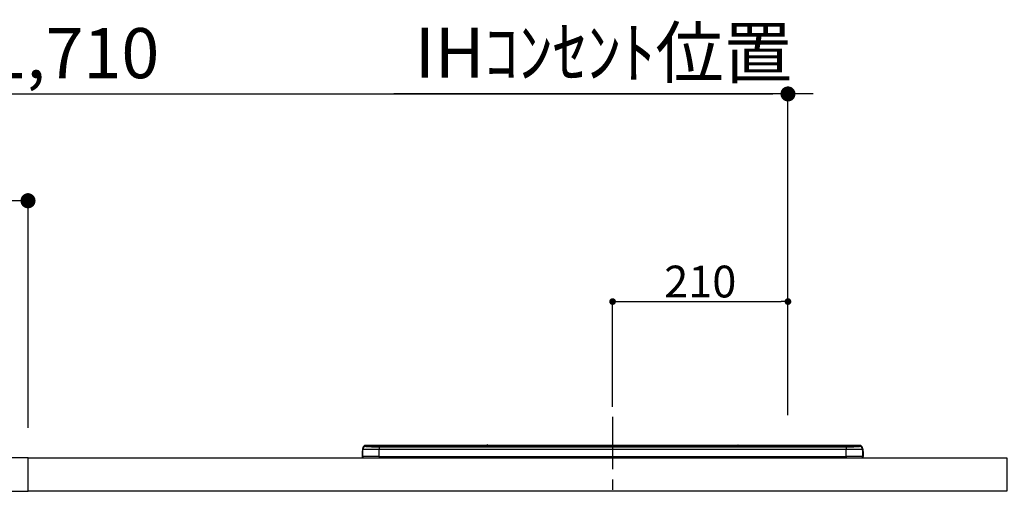
# Model space of a CAD drawing. Extents: x 27948 to 54421, y -33085 to -24215.
# Drawn here: x 47170 to 48349, y -30205 to -29641 of the extents above; entities that cross this region are included whole.
import ezdxf

# ---------------------------------------------------------------- set-up
doc = ezdxf.new("R2010")
doc.units = 0
doc.header["$LTSCALE"] = 50
doc.header["$MEASUREMENT"] = 0
doc.linetypes.add('CENTER', pattern=[2, 1.25, -0.25, 0.25, -0.25])
doc.layers.get('0').update_dxf_attribs({"linetype": 'CONTINUOUS'})
doc.layers.get('DEFPOINTS').update_dxf_attribs({"color": 146, "linetype": 'CONTINUOUS'})
for name, color, linetype in [('126-甲板', 2, 'CONTINUOUS'), ('150-機器', 8, 'CONTINUOUS'), ('166-寸法B', 11, 'CONTINUOUS')]:
    doc.layers.add(name, color=color, linetype=linetype)
doc.styles.add('KH001', font='txt')
doc.dimstyles.new('KH1xx015', dxfattribs={"dimscale": 10, "dimtxt": 3.8, "dimasz": 0.8, "dimexe": 0.3, "dimexo": 1.2, "dimgap": 0.5, "dimtad": 3, "dimdec": 1, "dimdsep": 46, "dimlunit": 6, "dimtxsty": 'KH001', "dimblk": 'DOT', "dimcen": 1, "dimdle": 1, "dimclrd": 256, "dimclre": 256, "dimclrt": 256, "dimadec": 0, "dimazin": 0, "dimtfac": 1, "dimtdec": 1, "dimtix": 1, "dimtmove": 2, "dimatfit": 3, "dimldrblk": 'CLOSEDBLANK', "dimfxl": 1, "dimtolj": 1, "dimtzin": 0, "dimlwd": -1, "dimlwe": -1, "dimarcsym": 0})
doc.dimstyles.new('KH1xx030', dxfattribs={"dimscale": 30, "dimtxt": 2, "dimasz": 0.6, "dimexe": 0.3, "dimexo": 1.2, "dimgap": 0.5, "dimtad": 3, "dimdec": 1, "dimdsep": 46, "dimlunit": 6, "dimtxsty": 'KH001', "dimblk": 'DOT', "dimcen": 1, "dimdle": 1, "dimclrd": 256, "dimclre": 256, "dimclrt": 256, "dimadec": 0, "dimazin": 0, "dimtfac": 1, "dimtdec": 1, "dimtix": 1, "dimtmove": 2, "dimatfit": 3, "dimldrblk": 'CLOSEDBLANK', "dimfxl": 1, "dimtolj": 1, "dimtzin": 0, "dimlwd": -1, "dimlwe": -1, "dimarcsym": 0})

# ---------------------------------------------------------------- blocks, each defined once
blk = doc.blocks.new('_Dot')
at = {"color": 0, "linetype": 'ByBlock', "lineweight": -2}
blk.add_line((-0.5, 0), (-1, 0), dxfattribs=at)
at = {"color": 0, "linetype": 'ByBlock', "const_width": 0.5}
blk.add_lwpolyline([(-0.25, 0, 1), (0.25, 0, 1)], format="xyb", close=True, dxfattribs=at)
blk = doc.blocks.new('*D129')
at = {"layer": '166-寸法B', "transparency": 16777216}
for p, q in [((46379.8, -29885.7), (46379.8, -29720.6)), ((48089.8, -30114), (48089.8, -29720.6)), ((46397.8, -29729.6), (48071.8, -29729.6))]:
    blk.add_line(p, q, dxfattribs=at)
at = {"layer": 'DEFPOINTS', "color": 0, "transparency": 16777216}
for p in [(48089.8, -29729.6), (46379.8, -29921.7), (48089.8, -30150)]:
    blk.add_point(p, dxfattribs=at)
at = {"layer": '166-寸法B', "transparency": 16777216, "xscale": 18, "yscale": 18, "zscale": 18, "rotation": 180}
blk.add_blockref('_Dot', (46379.8, -29729.6), dxfattribs=at)
at = {"layer": '166-寸法B', "transparency": 16777216, "xscale": 18, "yscale": 18, "zscale": 18}
blk.add_blockref('_Dot', (48089.8, -29729.6), dxfattribs=at)
at = {"layer": '166-寸法B', "transparency": 16777216, "insert": (47234.8, -29680.8), "char_height": 60, "attachment_point": 5, "style": 'KH001'}
blk.add_mtext('\\A1;1,710', dxfattribs=at)
blk = doc.blocks.new('_ClosedBlank')
at = {"color": 0, "linetype": 'ByBlock', "lineweight": -2}
for p, q in [((-1, 0.167), (0, 0)), ((-1, 0.167), (-1, -0.167)), ((0, 0), (-1, -0.167))]:
    blk.add_line(p, q, dxfattribs=at)
blk = doc.blocks.new('*D146')
at = {"layer": '166-寸法B', "transparency": 16777216}
for p, q in [((46379.8, -29871.3), (46379.8, -29848.4)), ((47179.8, -30128.9), (47179.8, -29848.4)), ((47161.8, -29857.4), (46397.8, -29857.4))]:
    blk.add_line(p, q, dxfattribs=at)
at = {"layer": 'DEFPOINTS', "color": 0, "transparency": 16777216}
for p in [(46379.8, -29857.4), (46379.8, -29907.3), (47179.8, -30164.9)]:
    blk.add_point(p, dxfattribs=at)
at = {"layer": '166-寸法B', "transparency": 16777216, "xscale": 18, "yscale": 18, "zscale": 18, "rotation": 180}
blk.add_blockref('_Dot', (46379.8, -29857.4), dxfattribs=at)
at = {"layer": '166-寸法B', "transparency": 16777216, "xscale": 18, "yscale": 18, "zscale": 18}
blk.add_blockref('_Dot', (47179.8, -29857.4), dxfattribs=at)
at = {"layer": '166-寸法B', "transparency": 16777216, "insert": (46779.8, -29812.4), "char_height": 60, "attachment_point": 5, "style": 'KH001'}
blk.add_mtext('\\A1;800', dxfattribs=at)
blk = doc.blocks.new('HT-F6S_S')
at = {"layer": '150-機器', "color": 161, "linetype": 'CENTER'}
blk.add_line((0, 49.1), (0, -286.9), dxfattribs=at)
at = {"layer": '150-機器', "color": 13, "linetype": 'Continuous'}
for p, q in [((-295.5, 13.7), (-295.5, 14.9)), ((-150.7, 14.9), (-295.5, 14.9)), ((-150.7, 14.9), (-295.5, 14.9)), ((-295.5, 14.9), (-295.5, 14.9)), ((-290, 14.7), (-290, 13.7)), ((-290, 13.7), (-289.9, 13.7)), ((-289.9, 13.7), (-289.9, 13.7)), ((-289.5, 13.6), (-289.5, 14.2)), ((-289.5, 13.6), (-289.5, 14.2)), ((-284.5, 14.9), (-284.5, 14.4)), ((-284.5, 14.9), (284.5, 14.9)), ((284.5, 14.4), (-284.5, 14.4)), ((-284.5, 13.8), (-284.5, 14.4)), ((234.7, 13.8), (-284, 13.8)), ((279.5, 13.4), (-279.5, 13.4)), ((-279.5, 13.4), (-279.5, 13.4)), ((279.5, 13.4), (-279.5, 13.4)), ((-279.5, 13.3), (-279.5, 9.9)), ((-279.5, 13.3), (279.5, 13.3)), ((-253.3, 13.6), (-253.3, 13.4)), ((-241.3, 13.6), (-252.3, 13.6)), ((-240.3, 13.6), (-240.3, 13.4)), ((-240.3, 13.4), (-240.3, 13.6)), ((-219, 13.6), (-219, 13.4)), ((-207, 13.6), (-218, 13.6)), ((-206, 13.6), (-206, 13.4)), ((-206, 13.4), (-206, 13.6)), ((-200, 13.6), (-200, 13.4)), ((-169, 13.6), (-199, 13.6)), ((-168, 13.6), (-168, 13.4)), ((-168, 13.4), (-168, 13.6)), ((-162, 13.6), (-162, 13.4)), ((-150, 13.6), (-161, 13.6)), ((-150.5, 14.9), (-150.7, 14.9)), ((-150.7, 14.9), (-150.7, 14.9)), ((-150.7, 14.9), (-150.7, 14.9)), ((-150.3, 14.9), (-150.5, 14.9)), ((-150, 14.9), (-150.3, 14.9)), ((-149.7, 14.9), (-150, 14.9)), ((-149.5, 14.9), (-149.7, 14.9)), ((-149.3, 14.9), (-149.5, 14.9)), ((149.3, 14.9), (-149.3, 14.9)), ((149.3, 14.9), (-149.3, 14.9)), ((-149.3, 14.9), (-149.3, 14.9)), ((-149.3, 14.9), (-149.3, 14.9)), ((-149, 13.6), (-149, 13.4)), ((-149, 13.4), (-149, 13.6)), ((-120.7, 13.6), (-120.7, 13.4)), ((-108.7, 13.6), (-119.7, 13.6)), ((-107.7, 13.6), (-107.7, 13.4)), ((-107.7, 13.4), (-107.7, 13.6)), ((-101.7, 13.6), (-101.7, 13.4)), ((-89.7, 13.6), (-100.7, 13.6)), ((-88.7, 13.6), (-88.7, 13.4)), ((-88.7, 13.4), (-88.7, 13.6)), ((-82.7, 13.6), (-82.7, 13.4)), ((-70.7, 13.6), (-81.7, 13.6)), ((-69.7, 13.6), (-69.7, 13.4)), ((-69.7, 13.4), (-69.7, 13.6)), ((-63.7, 13.6), (-63.7, 13.4)), ((-32.7, 13.6), (-62.7, 13.6)), ((-31.7, 13.6), (-31.7, 13.4)), ((-31.7, 13.4), (-31.7, 13.6)), ((-25.7, 13.6), (-25.7, 13.4)), ((-13.7, 13.6), (-24.7, 13.6)), ((-12.7, 13.6), (-12.7, 13.4)), ((-12.7, 13.4), (-12.7, 13.6)), ((19.3, 13.6), (19.3, 13.4)), ((31.3, 13.6), (20.3, 13.6)), ((32.3, 13.6), (32.3, 13.4)), ((32.3, 13.4), (32.3, 13.6)), ((38.3, 13.6), (38.3, 13.4)), ((69.3, 13.6), (39.3, 13.6)), ((70.3, 13.6), (70.3, 13.4)), ((70.3, 13.4), (70.3, 13.6)), ((122.7, 13.6), (122.7, 13.4)), ((134.7, 13.6), (123.7, 13.6)), ((135.7, 13.4), (135.7, 13.6)), ((135.7, 13.6), (135.7, 13.4)), ((141.8, 13.6), (141.8, 13.4)), ((172.8, 13.6), (142.8, 13.6)), ((149.3, 14.9), (149.3, 14.9)), ((149.3, 14.9), (149.3, 14.9)), ((149.3, 14.9), (149.5, 14.9)), ((149.5, 14.9), (149.7, 14.9)), ((149.7, 14.9), (150, 14.9)), ((150, 14.9), (150.3, 14.9)), ((150.3, 14.9), (150.5, 14.9)), ((150.5, 14.9), (150.7, 14.9)), ((295.5, 14.9), (150.7, 14.9)), ((295.5, 14.9), (150.7, 14.9)), ((150.7, 14.9), (150.7, 14.9)), ((150.7, 14.9), (150.7, 14.9)), ((173.8, 13.6), (173.8, 13.4)), ((173.8, 13.4), (173.8, 13.6)), ((179.7, 13.6), (179.7, 13.4)), ((191.8, 13.6), (180.7, 13.6)), ((192.8, 13.6), (192.8, 13.4)), ((192.8, 13.4), (192.8, 13.6)), ((234.7, 13.9), (234.7, 13.5)), ((234.7, 13.5), (234.7, 13.4)), ((250.7, 13.9), (235.7, 13.9)), ((235.7, 13.5), (250.7, 13.5)), ((235.7, 13.5), (235.7, 13.4)), ((250.7, 13.5), (250.7, 13.4)), ((251.7, 13.5), (251.7, 13.9)), ((251.7, 13.9), (251.7, 13.4)), ((284, 13.8), (251.7, 13.8)), ((251.7, 13.5), (251.7, 13.4)), ((279.5, 13.4), (279.5, 13.4)), ((279.5, 13.3), (279.5, 9.9)), ((284.5, 14.9), (284.5, 14.4)), ((284.5, 13.8), (284.5, 14.4)), ((289.5, 13.6), (289.5, 14.2)), ((289.5, 13.6), (289.5, 14.2)), ((290, 13.7), (289.9, 13.7)), ((289.9, 13.7), (289.9, 13.7)), ((290, 14.7), (290, 13.7)), ((290, 13.7), (290, 13.7)), ((295.5, 13.7), (295.5, 14.9)), ((295.5, 14.9), (295.5, 14.9)), ((-299.9, 7.4), (-299.6, 7.4)), ((-299.9, 7.4), (-299.9, 1.5)), ((-299.6, 7.7), (-299.5, 8)), ((-299.6, 7.4), (-299.6, 7.7)), ((-299.6, 0.6), (-299.6, 7.4)), ((-299.5, 10.9), (-299.5, 9.7)), ((-299.5, 9.7), (-299.5, 1.5)), ((-298.4, 0), (-298, 0)), ((-298, 0), (298, 0)), ((-279.5, 1.8), (-279.5, 9.9)), ((279.5, 9.9), (-279.5, 9.9)), ((-279.5, 1.8), (-279.5, 0)), ((-279.5, 1.8), (279.5, 1.8)), ((279.5, 1.8), (279.5, 9.9)), ((279.5, 1.8), (279.5, 0)), ((299.5, 10.9), (299.5, 9.7)), ((299.5, 8.7), (299.5, 10.9)), ((299.5, 9.7), (299.5, 1.5)), ((299.5, 8.7), (299.5, 7)), ((299.5, 7), (299.5, 1.5)), ((299.6, 0.6), (299.6, 7.4)), ((299.9, 7.4), (299.6, 7.4)), ((299.9, 7.4), (299.9, 1.5)), ((299.9, 7.4), (299.9, 7.4)), ((299.9, 1.5), (299.9, 7.4)), ((299.9, 1.5), (299.9, 1.5))]:
    blk.add_line(p, q, dxfattribs=at)
for points in [[(-295.5, 13.7), (-295.4, 13.6), (-295.1, 13.6)], [(-295.1, 13.6), (-294.6, 13.5), (-293.8, 13.5), (-292.8, 13.4), (-291.6, 13.4), (-290.1, 13.4), (-288.6, 13.3), (-286.9, 13.3), (-285, 13.3), (-283.1, 13.3), (-281.1, 13.3), (-279.5, 13.3)], [(279.5, 13.3), (281.5, 13.3), (283.5, 13.3), (285.4, 13.3), (287.2, 13.3), (288.9, 13.3), (290.4, 13.4), (291.8, 13.4), (293, 13.5), (293.9, 13.5), (294.7, 13.5), (295.2, 13.6), (295.5, 13.7), (295.5, 13.7)], [(-279.5, 9.9), (-282, 9.9), (-284.4, 9.9), (-286.8, 9.9), (-289.1, 9.9), (-291.2, 9.9), (-293.1, 9.9), (-294.9, 9.8), (-296.3, 9.8), (-297.5, 9.8), (-298.5, 9.8), (-299.1, 9.7), (-299.4, 9.7), (-299.5, 9.7)], [(-279.5, 1.8), (-282, 1.8), (-284.4, 1.7), (-286.8, 1.7), (-289.1, 1.7), (-291.2, 1.7), (-293.1, 1.7), (-294.9, 1.7), (-296.3, 1.6), (-297.5, 1.6), (-298.5, 1.6), (-299.1, 1.5), (-299.4, 1.5), (-299.5, 1.5)], [(299.5, 9.7), (299.3, 9.7), (298.9, 9.7), (298.1, 9.8), (297.1, 9.8), (295.7, 9.8), (294.1, 9.8), (292.3, 9.9), (290.3, 9.9), (288.1, 9.9), (285.8, 9.9), (283.4, 9.9), (280.9, 9.9), (279.5, 9.9)], [(299.5, 1.5), (299.3, 1.5), (298.9, 1.6), (298.1, 1.6), (297.1, 1.6), (295.7, 1.6), (294.1, 1.7), (292.3, 1.7), (290.3, 1.7), (288.1, 1.7), (285.8, 1.7), (283.4, 1.7), (280.9, 1.8), (279.5, 1.8)]]:
    blk.add_lwpolyline(points, dxfattribs=at)
for centre, radius, start, end in [((-295.5, 10.9), 4, 89.9901, 179.9901), ((-295.5, 9.7), 4, 89.9899, 179.9907), ((-285.9, -37.6), 52.4, 88.4919, 94.5072), ((-290, 14.2), 0.5, 0.0098, 90.0092), ((-282.1, 117), 103.7, 265.6452, 271.4341), ((-285.6, -35.8), 50.2, 88.7936, 94.5052), ((-285.2, -34), 47.9, 88.5046, 94.4943), ((-252.5, 4), 9.57, 88.5045, 94.4944), ((-241, 4), 9.57, 85.5057, 91.4954), ((-218.2, 4), 9.57, 88.5047, 94.4942), ((-206.8, 4), 9.57, 85.5058, 91.4953), ((-199.2, 4), 9.57, 88.5047, 94.4943), ((-168.7, 4), 9.57, 85.5058, 91.4953), ((-161.2, 4), 9.57, 88.5049, 94.4941), ((-150, 14.6), 0.801, 22.0578, 157.9422), ((-149.8, 4), 9.57, 85.5059, 91.4951), ((-119.9, 4), 9.57, 88.5047, 94.4944), ((-108.4, 4), 9.57, 85.5057, 91.4953), ((-100.9, 4), 9.57, 88.5047, 94.4943), ((-89.4, 4), 9.57, 85.5057, 91.4953), ((-81.9, 4), 9.57, 88.5047, 94.4943), ((-70.4, 4), 9.57, 85.5057, 91.4953), ((-62.9, 4), 9.57, 88.5046, 94.4944), ((-32.4, 4), 9.57, 85.5057, 91.4953), ((-24.9, 4), 9.57, 88.5047, 94.4943), ((-13.4, 4), 9.57, 85.5056, 91.4953), ((20.1, 4), 9.57, 88.5047, 94.4943), ((31.6, 4), 9.57, 85.5056, 91.4953), ((39.1, 4), 9.57, 88.5047, 94.4944), ((69.6, 4), 9.57, 85.5057, 91.4953), ((123.5, 4), 9.57, 88.5047, 94.4943), ((135, 4), 9.57, 85.5056, 91.4953), ((142.5, 4), 9.57, 88.5048, 94.4942), ((150, 14.6), 0.801, 22.0578, 157.9422), ((173, 4), 9.57, 85.5056, 91.4953), ((180.5, 4), 9.57, 88.5048, 94.4942), ((192, 4), 9.57, 85.5055, 91.4954), ((235.5, 4.4), 9.57, 88.5048, 94.4942), ((235.5, 23.1), 9.57, 265.5055, 271.4955), ((251, 4.4), 9.57, 85.5056, 91.4954), ((251, 23.1), 9.57, 268.5046, 274.4944), ((282.1, 117.1), 103.7, 268.5666, 274.3531), ((285.2, -34), 47.9, 85.5056, 91.4954), ((285.9, -37.6), 52.4, 85.4928, 91.5082), ((285.6, -35.8), 50.2, 85.4947, 91.2065), ((290, 14.2), 0.5, 89.9908, 179.9902), ((295.5, 10.9), 4, 0.0101, 90.0097), ((295.5, 9.7), 4, 0.0093, 90.0101), ((-297.9, 7.4), 2, 143.1305, 180), ((-298.4, 1.5), 1.5, 180.035, 216.8338), ((-298.4, 1.5), 1.5, 216.8699, 270), ((-298, 1.5), 1.5, 180, 270), ((298, 1.5), 1.5, 270, 0), ((298, 1.5), 1.5, 270, 0), ((298.4, 1.5), 1.5, 270, 323.1301), ((298.4, 1.5), 1.5, 270, 323.1301), ((297.9, 7.4), 2, 0, 40.1199), ((297.9, 7.4), 2, 0, 39.8808), ((297.9, 7.4), 1.7, 0, 29.3834), ((298.4, 1.5), 1.5, 323.0852, 0.046), ((298.4, 1.5), 1.5, 323.1662, 359.965)]:
    blk.add_arc(centre, radius, start, end, dxfattribs=at)
blk = doc.blocks.new('*D164')
at = {"layer": 'DEFPOINTS', "transparency": 16777216}
for p, q in [((47879.8, -30103.8), (47879.8, -29975)), ((47887.8, -29978), (48081.8, -29978)), ((48089.8, -30103.8), (48089.8, -29975))]:
    blk.add_line(p, q, dxfattribs=at)
at = {"layer": 'DEFPOINTS', "color": 0, "transparency": 16777216}
for p in [(48089.8, -29978), (47879.8, -30115.8), (48089.8, -30115.8)]:
    blk.add_point(p, dxfattribs=at)
at = {"layer": 'DEFPOINTS', "transparency": 16777216, "xscale": 8, "yscale": 8, "zscale": 8, "rotation": 180}
blk.add_blockref('_Dot', (47879.8, -29978), dxfattribs=at)
at = {"layer": 'DEFPOINTS', "transparency": 16777216, "xscale": 8, "yscale": 8, "zscale": 8}
blk.add_blockref('_Dot', (48089.8, -29978), dxfattribs=at)
at = {"layer": 'DEFPOINTS', "transparency": 16777216, "insert": (47984.8, -29954), "char_height": 38, "attachment_point": 5, "style": 'KH001'}
blk.add_mtext('\\A1;210', dxfattribs=at)
blk = doc.blocks.new('*D206')
at = {"layer": '166-寸法B', "transparency": 16777216}
for p, q in [((48089.8, -29885.7), (48089.8, -29720.6)), ((48119.8, -29729.6), (47617.8, -29729.6))]:
    blk.add_line(p, q, dxfattribs=at)
at = {"layer": 'DEFPOINTS', "color": 0, "transparency": 16777216}
for p in [(47647.8, -29729.6), (48089.8, -29921.7), (47647.8, -30210.8)]:
    blk.add_point(p, dxfattribs=at)
at = {"layer": '166-寸法B', "transparency": 16777216, "insert": (47868.8, -29680.2), "char_height": 60, "attachment_point": 5, "style": 'KH001'}
blk.add_mtext('\\A1;IHｺﾝｾﾝﾄ位置', dxfattribs=at)
blk = doc.blocks.new('_None')

msp = doc.modelspace()

# ---------------------------------------------------------------- linework, layer by layer
at = {"layer": '126-甲板'}
for points in [[(47179.84, -30164.89), (46379.84, -30164.89), (46379.84, -30204.89), (47179.84, -30204.89)], [(47179.84, -30164.89), (48351.84, -30164.89), (48351.84, -30204.89), (47179.84, -30204.89)]]:
    msp.add_lwpolyline(points, close=True, dxfattribs=at)

# ---------------------------------------------------------------- block references
at = {"layer": '150-機器'}
msp.add_blockref('HT-F6S_S', (47879.84, -30164.89), dxfattribs=at)

# ---------------------------------------------------------------- dimensions: what is measured, and where the dimension line sits
at = {"layer": '166-寸法B'}
dim = msp.add_linear_dim(base=(48089.84, -29729.6), p1=(46379.84, -29921.68), p2=(48089.84, -30149.96), dimstyle='KH1xx030', dxfattribs=at)
dim.commit()
dim.dimension.update_dxf_attribs({"geometry": '*D129', "text_midpoint": (47234.84, -29680.79)})
dim = msp.add_linear_dim(base=(47647.76, -29729.6), p1=(48089.84, -29921.68), p2=(47647.76, -30210.77), angle=180, text='IHｺﾝｾﾝﾄ位置', dimstyle='KH1xx030', override={"dimblk1": 'None', "dimblk2": 'None', "dimsah": 1, "dimse2": 1}, dxfattribs=at)
dim.commit()
dim.dimension.update_dxf_attribs({"geometry": '*D206', "text_midpoint": (47868.8, -29680.19)})
dim = msp.add_linear_dim(base=(46379.84, -29857.37), p1=(47179.84, -30164.89), p2=(46379.84, -29907.29), angle=180, dimstyle='KH1xx030', dxfattribs=at)
dim.commit()
dim.dimension.update_dxf_attribs({"geometry": '*D146', "text_midpoint": (46779.84, -29812.37)})
at = {"layer": 'DEFPOINTS'}
dim = msp.add_linear_dim(base=(48089.84, -29977.99), p1=(47879.84, -30115.78), p2=(48089.84, -30115.78), dimstyle='KH1xx015', dxfattribs=at)
dim.commit()
dim.dimension.update_dxf_attribs({"geometry": '*D164', "text_midpoint": (47984.84, -29953.99)})

doc.saveas('drawing.dxf')
